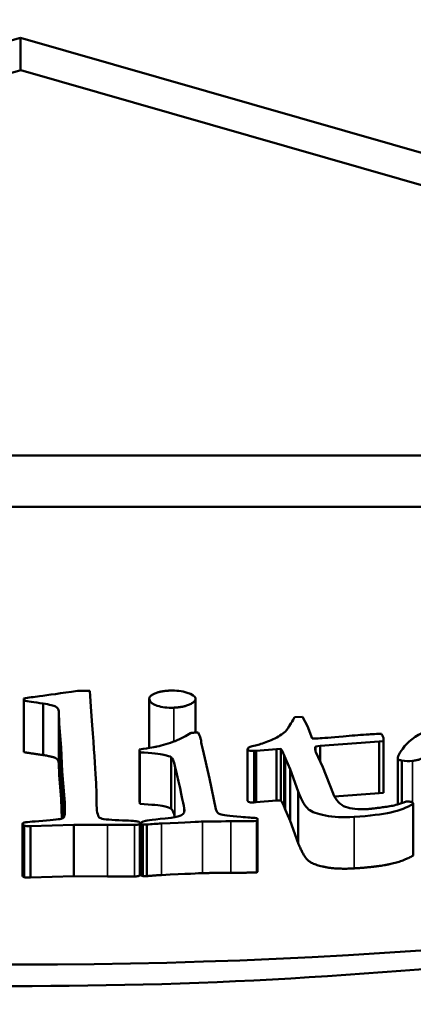
# Model space of a CAD drawing. Units: millimetres. Extents: x 1762 to 5433, y 887 to 4047.
# Drawn here: x 4686 to 4689, y 2060 to 2069 of the extents above; entities that cross this region are included whole.
import ezdxf

# ---------------------------------------------------------------- set-up
doc = ezdxf.new("R2010")
doc.units = ezdxf.units.MM
doc.layers.add('Visibile (ISO)', color=7, linetype='Continuous', lineweight=50)
doc.layers.add('Visibile sottile (ISO)', color=7, linetype='Continuous', lineweight=35)

msp = doc.modelspace()

# ---------------------------------------------------------------- linework, layer by layer
at = {"layer": 'Visibile (ISO)'}
for p, q in [((4680.9095, 2067.0031), (4685.8078, 2068.407)), ((4685.8078, 2068.407), (4690.7055, 2067.003)), ((4685.8078, 2068.407), (4685.8078, 2068.1146)), ((4673.8131, 2064.6767), (4685.8132, 2068.1161)), ((4685.8132, 2068.1161), (4697.8135, 2064.6767)), ((4697.8135, 2064.6767), (4673.8131, 2064.6767)), ((4673.8131, 2064.2165), (4697.7961, 2064.2165)), ((4686.4277, 2062.5754), (4686.3187, 2062.5741)), ((4686.4315, 2062.5257), (4686.4277, 2062.5754)), ((4685.8378, 2062.5076), (4685.8394, 2062.4873)), ((4685.8378, 2062.5076), (4685.8378, 2062.0473)), ((4685.8394, 2062.4873), (4685.8394, 2062.027)), ((4686.9607, 2062.065), (4686.9607, 2062.504)), ((4687.3742, 2062.2015), (4687.3742, 2062.5031)), ((4686.0129, 2062.4609), (4686.0129, 2062.0006)), ((4686.1509, 2062.3894), (4686.1538, 2062.2838)), ((4686.1509, 2062.3894), (4686.1509, 2061.9291)), ((4688.3314, 2062.3418), (4688.2591, 2062.3383)), ((4688.3761, 2062.2582), (4688.3314, 2062.3418)), ((4686.1538, 2062.2838), (4686.1729, 2062.0687)), ((4686.1538, 2062.2838), (4686.1538, 2061.8235)), ((4688.416, 2062.1476), (4688.3761, 2062.2582)), ((4687.3976, 2062.2015), (4687.3689, 2062.2015)), ((4689.0526, 2062.1603), (4689.0526, 2062.1601)), ((4689.0547, 2061.6803), (4689.0547, 2062.1406)), ((4685.8378, 2062.0473), (4685.8394, 2062.027)), ((4686.1729, 2062.0687), (4686.1815, 2061.8545)), ((4686.1729, 2062.0687), (4686.1729, 2061.6084)), ((4686.8716, 2062.0515), (4686.875, 2062.0251)), ((4686.8716, 2062.0515), (4686.8716, 2061.5912)), ((4687.4376, 2062.0511), (4687.4266, 2062.0986)), ((4687.5, 2061.7923), (4687.4376, 2062.0511)), ((4687.8393, 2061.595), (4687.8393, 2062.0553)), ((4687.9154, 2062.0403), (4688.0989, 2062.0548)), ((4688.0989, 2062.0548), (4688.1378, 2062.0562)), ((4688.0989, 2062.0548), (4688.0989, 2061.5946)), ((4688.1378, 2062.0562), (4688.1378, 2061.596)), ((4688.4469, 2062.0786), (4688.4871, 2062.0832)), ((4688.4469, 2062.0786), (4688.4469, 2062.0345)), ((4688.4871, 2062.0832), (4689.0156, 2062.1224)), ((4688.4871, 2062.0832), (4688.4871, 2061.9468)), ((4689.0156, 2062.1224), (4689.054, 2062.1248)), ((4689.0156, 2062.1224), (4689.0156, 2061.6622)), ((4689.054, 2062.1248), (4689.054, 2061.6646)), ((4686.875, 2062.0251), (4686.875, 2061.5649)), ((4687.1562, 2061.982), (4687.1562, 2061.5218)), ((4687.8979, 2062.0382), (4687.9154, 2062.0403)), ((4687.8979, 2062.0382), (4687.8979, 2061.578)), ((4687.9154, 2062.0403), (4687.9154, 2061.5801)), ((4688.1634, 2062.0064), (4688.1781, 2061.9704)), ((4688.1781, 2061.9704), (4688.2196, 2061.8753)), ((4688.512, 2061.8935), (4688.4498, 2062.0264)), ((4689.1828, 2061.5613), (4689.1828, 2061.9738)), ((4686.1509, 2061.9291), (4686.1538, 2061.8235)), ((4688.2196, 2061.8753), (4688.2914, 2061.6742)), ((4688.2196, 2061.8753), (4688.2196, 2061.4151)), ((4688.6032, 2061.6577), (4688.512, 2061.8935)), ((4689.217, 2061.9526), (4689.217, 2061.5733)), ((4686.1538, 2061.8235), (4686.1729, 2061.6084)), ((4686.1815, 2061.8545), (4686.2001, 2061.6465)), ((4686.1815, 2061.8545), (4686.1815, 2061.4345)), ((4687.5556, 2061.5181), (4687.5, 2061.7923)), ((4686.1729, 2061.6084), (4686.18, 2061.4339)), ((4686.4889, 2061.6417), (4686.4889, 2061.541)), ((4688.2914, 2061.6742), (4688.2914, 2061.2139)), ((4688.6148, 2061.6324), (4689.0156, 2061.6622)), ((4689.0156, 2061.6622), (4689.054, 2061.6646)), ((4686.8716, 2061.5912), (4686.875, 2061.5649)), ((4687.2722, 2061.5254), (4687.2722, 2061.4932)), ((4687.8979, 2061.578), (4687.9154, 2061.5801)), ((4687.9154, 2061.5801), (4688.0989, 2061.5946)), ((4688.0989, 2061.5946), (4688.1378, 2061.596)), ((4688.1634, 2061.5462), (4688.1781, 2061.5101)), ((4689.3199, 2061.5647), (4689.32, 2061.569)), ((4689.3199, 2061.5647), (4689.3199, 2061.1044)), ((4689.32, 2061.1106), (4689.32, 2061.5708)), ((4687.9164, 2061.4375), (4687.9164, 2061.4384)), ((4687.928, 2061.4359), (4687.928, 2061.4285)), ((4688.1781, 2061.5101), (4688.2196, 2061.4151)), ((4685.8278, 2060.9249), (4685.8278, 2061.3851)), ((4685.8417, 2061.3721), (4685.8417, 2060.9119)), ((4685.8993, 2061.3667), (4686.2856, 2061.3783)), ((4685.8993, 2060.9065), (4685.8993, 2061.3667)), ((4686.2856, 2061.3783), (4686.5871, 2061.3778)), ((4686.2856, 2061.3783), (4686.2856, 2060.9181)), ((4686.8766, 2061.3929), (4686.8766, 2061.3918)), ((4686.8767, 2061.3955), (4686.8767, 2061.3959)), ((4686.8768, 2060.9348), (4686.8768, 2061.395)), ((4686.8857, 2060.933), (4686.8857, 2061.3932)), ((4686.8871, 2061.3883), (4686.8871, 2061.3885)), ((4686.8926, 2061.3822), (4686.8926, 2060.922)), ((4686.9013, 2060.9202), (4686.9013, 2061.3804)), ((4686.9381, 2061.38), (4686.9381, 2060.9198)), ((4687.9216, 2061.4127), (4687.9216, 2060.9525)), ((4687.929, 2060.9647), (4687.929, 2061.425)), ((4688.2196, 2061.4151), (4688.2914, 2061.2139)), ((4689.3199, 2061.1044), (4689.32, 2061.1087)), ((4685.8993, 2060.9065), (4686.2856, 2060.9181)), ((4686.2856, 2060.9181), (4686.5871, 2060.9176)), ((4685.8069, 2059.9386), (4685.8069, 2059.9368)), ((4685.9139, 2059.9386), (4685.8078, 2059.9385))]:
    msp.add_line(p, q, dxfattribs=at)
for centre, major_axis, ratio, start_param, end_param in [((4686.555, 2061.9059), (1.6288, 0), 0.390842, 0.158581, 0.238399), ((4686.555, 2061.4457), (1.6288, 0), 0.390842, 0.158581, 0.238399), ((4685.8078, 2067.9468), (20, 0), 0.390842, 4.185223, 5.24024), ((4685.8109, 2069.6381), (19.9852, -0.0009), 0.485333, 4.674961, 4.712212)]:
    msp.add_ellipse(centre, major_axis=major_axis, ratio=ratio, start_param=start_param, end_param=end_param, dxfattribs=at)
for points, knots in [([(4685.0627, 2059.9452), (4683.0776, 2059.9794), (4681.1036, 2060.1548), (4677.342, 2060.7599), (4675.5784, 2061.1872), (4672.1347, 2062.3253), (4670.1833, 2063.175), (4667.3729, 2065.1497), (4666.3092, 2066.198), (4665.3777, 2068.4275), (4665.4419, 2069.4707), (4666.484, 2071.2474), (4667.4139, 2072.1572), (4670.6295, 2073.756), (4672.5569, 2074.3714), (4676.8231, 2075.2621), (4679.0683, 2075.5504), (4683.9191, 2075.8701), (4686.4178, 2075.8963), (4688.8458, 2075.7845)], [-9.896426, -9.896426, -9.896426, -9.896426, -8.506633, -8.506633, -7.112671, -7.112671, -5.520246, -5.520246, -4.306981, -4.306981, -3.221624, -3.221624, -2.298887, -2.298887, -1.488538, -1.488538, -0.736714, -0.736714, 0, 0, 0, 0]), ([(4696.4329, 2074.9138), (4697.911, 2074.6229), (4699.2724, 2074.2665), (4701.6781, 2073.4281), (4702.7071, 2072.9496), (4704.6429, 2071.7184), (4705.6065, 2070.8074), (4706.2222, 2068.7597), (4706.1206, 2067.7001), (4704.6441, 2065.4967), (4703.4513, 2064.4673), (4700.2524, 2062.6342), (4698.2524, 2061.8344), (4694.4754, 2060.8137), (4692.843, 2060.4939), (4689.4429, 2060.0573), (4687.6798, 2059.9419), (4685.9139, 2059.9382)], [-6.249522, -6.249522, -6.249522, -6.249522, -5.412573, -5.412573, -4.571423, -4.571423, -3.4721, -3.4721, -2.613681, -2.613681, -1.834396, -1.834396, -1.058094, -1.058094, -0.530132, -0.530132, -0.000334, -0.000334, -0.000334, -0.000334]), ([(4687.3736, 2062.5085), (4687.3694, 2062.5267), (4687.3443, 2062.5431), (4687.2523, 2062.5725), (4687.2008, 2062.5789), (4687.1439, 2062.5768)], [-0.02603281, -0.02603281, -0.02603281, -0.02603281, -0.01301641, -0.01301641, 0, 0, 0, 0]), ([(4686.9615, 2062.497), (4686.967, 2062.4734), (4686.9904, 2062.4549), (4687.0731, 2062.4279), (4687.1223, 2062.4222), (4687.1792, 2062.4242)], [-0.02699043, -0.02699043, -0.02699043, -0.02699043, -0.01349521, -0.01349521, 0, 0, 0, 0]), ([(4686.0129, 2062.4609), (4686.069, 2062.452), (4686.1057, 2062.4432), (4686.14, 2062.4253), (4686.1493, 2062.4103), (4686.1509, 2062.3894)], [-0.04895049, -0.04895049, -0.04895049, -0.04895049, -0.02447524, -0.02447524, 0, 0, 0, 0]), ([(4689.7812, 2062.3033), (4689.6873, 2062.2939), (4689.5861, 2062.2697), (4689.4776, 2062.2306), (4689.3691, 2062.1915), (4689.2908, 2062.141), (4689.2427, 2062.0793), (4689.1946, 2062.0176), (4689.1755, 2061.9792), (4689.1853, 2061.9641)], [-0.02772351, -0.02772351, -0.02772351, -0.02772351, -0.01848234, -0.01848234, -0.01848234, -0.00924117, -0.00924117, -0.00924117, -0.00000004, -0.00000004, -0.00000004, -0.00000004]), ([(4687.3276, 2062.1978), (4687.2916, 2062.172), (4687.2461, 2062.1483), (4687.1907, 2062.1264), (4687.135, 2062.1045), (4687.0807, 2062.0878), (4687.0277, 2062.0764)], [-0.04915508, -0.04915508, -0.04915508, -0.04915508, -0.02465525, -0.02465525, -0.02465525, -0.00005141, -0.00005141, -0.00005141, -0.00005141]), ([(4688.1771, 2062.2109), (4688.1485, 2062.1865), (4688.1118, 2062.1636), (4688.0223, 2062.121), (4687.9816, 2062.1058), (4687.945, 2062.0966)], [-0.0318266, -0.0318266, -0.0318266, -0.0318266, -0.0159133, -0.0159133, 0, 0, 0, 0]), ([(4687.945, 2062.0966), (4687.8907, 2062.0836), (4687.8589, 2062.0745), (4687.8497, 2062.0691), (4687.8405, 2062.0637), (4687.8374, 2062.0574), (4687.8404, 2062.05)], [-0.04055792, -0.04055792, -0.04055792, -0.04055792, -0.02027896, -0.02027896, -0.02027896, -0.00000025, -0.00000025, -0.00000025, -0.00000025]), ([(4687.8404, 2062.05), (4687.8421, 2062.046), (4687.8478, 2062.0428), (4687.8576, 2062.0403), (4687.8674, 2062.0378), (4687.8808, 2062.0371), (4687.8979, 2062.0382)], [-0.01229896, -0.01229896, -0.01229896, -0.01229896, -0.00614941, -0.00614941, -0.00614941, 0, 0, 0, 0]), ([(4686.875, 2062.0251), (4686.9842, 2062.0194), (4687.0562, 2062.0124), (4687.0911, 2062.0042), (4687.1261, 2061.9959), (4687.1478, 2061.9885), (4687.1562, 2061.982)], [-0.01406169, -0.01406169, -0.01406169, -0.01406169, -0.00703085, -0.00703085, -0.00703085, -0.00000011, -0.00000011, -0.00000011, -0.00000011]), ([(4688.2914, 2061.6742), (4688.325, 2061.592), (4688.3562, 2061.5392), (4688.4138, 2061.4928), (4688.4638, 2061.4743), (4688.6065, 2061.4469), (4688.6918, 2061.4432), (4688.791, 2061.4494)], [-0.08441882, -0.08441882, -0.08441882, -0.08441882, -0.05627921, -0.05627921, -0.02813961, -0.02813961, 0, 0, 0, 0]), ([(4686.875, 2061.5649), (4686.9842, 2061.5592), (4687.0562, 2061.5522), (4687.0911, 2061.5439), (4687.1243, 2061.5361), (4687.1456, 2061.529), (4687.1556, 2061.5223)], [-2, -2, -2, -2, -1, -1, -1, -0.049769, -0.049769, -0.049769, -0.049769]), ([(4687.7775, 2061.4494), (4687.6767, 2061.4568), (4687.6154, 2061.4644), (4687.5716, 2061.4806), (4687.559, 2061.4957), (4687.5556, 2061.5181)], [-0.02236669, -0.02236669, -0.02236669, -0.02236669, -0.01118335, -0.01118335, 0, 0, 0, 0]), ([(4687.8404, 2061.5898), (4687.8421, 2061.5858), (4687.8478, 2061.5825), (4687.8576, 2061.5801), (4687.8674, 2061.5776), (4687.8808, 2061.5769), (4687.8979, 2061.578)], [-1.801802, -1.801802, -1.801802, -1.801802, -0.900901, -0.900901, -0.900901, 0, 0, 0, 0]), ([(4688.791, 2061.4494), (4688.9312, 2061.4581), (4689.041, 2061.4715), (4689.1999, 2061.5075), (4689.2664, 2061.5325), (4689.3199, 2061.5647)], [-0.05209524, -0.05209524, -0.05209524, -0.05209524, -0.02604762, -0.02604762, 0, 0, 0, 0]), ([(4689.3204, 2061.569), (4689.3178, 2061.5762), (4689.3118, 2061.5803), (4689.2919, 2061.5859), (4689.2801, 2061.5868), (4689.2562, 2061.5854)], [-0.008075149, -0.008075149, -0.008075149, -0.008075149, -0.004037574, -0.004037574, 0, 0, 0, 0]), ([(4686.2037, 2061.4637), (4686.2014, 2061.4481), (4686.1931, 2061.438), (4686.1787, 2061.4335), (4686.1644, 2061.4289), (4686.1072, 2061.4226), (4686.0074, 2061.4147), (4685.9075, 2061.4068), (4685.8525, 2061.4014), (4685.8423, 2061.3985), (4685.8321, 2061.3957), (4685.8273, 2061.3909), (4685.8278, 2061.3842)], [-0.3597269, -0.3597269, -0.3597269, -0.3597269, -0.2697952, -0.2697952, -0.2697952, -0.1798634, -0.1798634, -0.1798634, -0.0899317, -0.0899317, -0.0899317, -0.0000008, -0.0000008, -0.0000008, -0.0000008]), ([(4686.8533, 2061.4092), (4686.8319, 2061.4128), (4686.7772, 2061.4161), (4686.6892, 2061.4191), (4686.5945, 2061.4224), (4686.5372, 2061.4294), (4686.5174, 2061.44)], [-0.02316389, -0.02316389, -0.02316389, -0.02316389, -0.01200171, -0.01200171, -0.01200171, -0.00000007, -0.00000007, -0.00000007, -0.00000007]), ([(4686.8288, 2061.3776), (4686.8478, 2061.3778), (4686.8607, 2061.3793), (4686.8674, 2061.3821), (4686.8706, 2061.3835), (4686.873, 2061.3853), (4686.8878, 2061.3871)], [-0.007152941, -0.007152941, -0.007152941, -0.007152941, -0.003576473, -0.003576473, -0.003576473, -0.001858233, -0.001858233, -0.001858233, -0.001858233]), ([(4686.8288, 2060.9174), (4686.8478, 2060.9176), (4686.8607, 2060.9191), (4686.8674, 2060.9219), (4686.8714, 2060.9236), (4686.8742, 2060.926), (4686.8818, 2060.929)], [-1.999999, -1.999999, -1.999999, -1.999999, -1, -1, -1, -0.398014, -0.398014, -0.398014, -0.398014])]:
    msp.add_open_spline(points, degree=3, knots=knots, dxfattribs=at)
for points, degree in [([(4686.3187, 2062.5741), (4686.1696, 2062.5527), (4686.0565, 2062.5369), (4685.9793, 2062.5265)], 3), ([(4687.1439, 2062.5768), (4687.0611, 2062.5739), (4686.9545, 2062.5273), (4686.9615, 2062.497)], 2), ([(4685.9793, 2062.5265), (4685.9279, 2062.5198), (4685.8807, 2062.5135), (4685.8378, 2062.5076)], 3), ([(4685.8394, 2062.4873), (4685.871, 2062.4815), (4685.9289, 2062.4727), (4686.0129, 2062.4609)], 3), ([(4686.4889, 2061.6417), (4686.4885, 2061.7372), (4686.4694, 2062.0319), (4686.4315, 2062.5257)], 3), ([(4687.1792, 2062.4242), (4687.2646, 2062.4272), (4687.3799, 2062.4812), (4687.3736, 2062.5085)], 2), ([(4688.2591, 2062.3383), (4688.2513, 2062.3275), (4688.2404, 2062.3091), (4688.2266, 2062.2828)], 3), ([(4688.2266, 2062.2828), (4688.2058, 2062.2479), (4688.1893, 2062.224), (4688.1771, 2062.2109)], 3), ([(4687.3689, 2062.2015), (4687.3532, 2062.201), (4687.3276, 2062.1978)], 2), ([(4687.4224, 2062.1392), (4687.4195, 2062.152), (4687.4112, 2062.1728), (4687.3976, 2062.2015)], 3), ([(4687.4266, 2062.0986), (4687.4246, 2062.1223), (4687.4232, 2062.1358), (4687.4224, 2062.1392)], 3), ([(4688.4703, 2062.15), (4688.4635, 2062.1496), (4688.4454, 2062.1488), (4688.416, 2062.1476)], 3), ([(4688.6944, 2062.1681), (4688.5843, 2062.1585), (4688.5096, 2062.1525), (4688.4703, 2062.15)], 3), ([(4688.8983, 2062.1839), (4688.8333, 2062.1799), (4688.7654, 2062.1746), (4688.6944, 2062.1681)], 3), ([(4689.0347, 2062.1914), (4688.9746, 2062.1884), (4688.9291, 2062.1859), (4688.8983, 2062.1839)], 3), ([(4689.0521, 2062.1615), (4689.0487, 2062.17), (4689.043, 2062.1796), (4689.0347, 2062.1914)], 3), ([(4689.054, 2062.1248), (4689.0554, 2062.1418), (4689.0548, 2062.154), (4689.0521, 2062.1615)], 3), ([(4687.0277, 2062.0764), (4687.02, 2062.0741), (4686.968, 2062.0658), (4686.8716, 2062.0515)], 3), ([(4688.4498, 2062.0264), (4688.4379, 2062.0555), (4688.4469, 2062.0786)], 2), ([(4685.8394, 2062.027), (4685.8868, 2062.0185), (4686.0129, 2062.0006)], 2), ([(4686.0129, 2062.0006), (4686.0971, 2061.9874), (4686.1485, 2061.9606), (4686.1509, 2061.9291)], 2), ([(4687.1562, 2061.982), (4687.1691, 2061.9716), (4687.1803, 2061.9458), (4687.1898, 2061.9047)], 3), ([(4689.1853, 2061.9641), (4689.1905, 2061.9562), (4689.217, 2061.9526)], 2), ([(4689.3128, 2061.9496), (4689.3707, 2061.9553), (4689.4527, 2061.9897)], 2), ([(4687.1898, 2061.9047), (4687.2376, 2061.6978), (4687.2651, 2061.5713), (4687.2722, 2061.5254)], 3), ([(4689.217, 2061.9526), (4689.249, 2061.9474), (4689.2809, 2061.9464), (4689.3128, 2061.9496)], 3), ([(4686.2001, 2061.6465), (4686.2078, 2061.5464), (4686.209, 2061.4854), (4686.2037, 2061.4637)], 3), ([(4686.488, 2061.5524), (4686.4877, 2061.5557), (4686.488, 2061.5855), (4686.4889, 2061.6417)], 3), ([(4688.7152, 2061.5382), (4688.666, 2061.5557), (4688.6287, 2061.5955), (4688.6032, 2061.6577)], 3), ([(4689.054, 2061.6646), (4689.0545, 2061.6704), (4689.0547, 2061.6756), (4689.0547, 2061.6803)], 3), ([(4686.5174, 2061.44), (4686.5029, 2061.4472), (4686.4931, 2061.4847), (4686.488, 2061.5524)], 3), ([(4687.1562, 2061.5218), (4687.1689, 2061.5115), (4687.1799, 2061.4864), (4687.1893, 2061.4465)], 3), ([(4687.2722, 2061.5254), (4687.2786, 2061.4977), (4687.2704, 2061.4771), (4687.2475, 2061.4633)], 3), ([(4687.8394, 2061.5948), (4687.8394, 2061.5933), (4687.8397, 2061.5918), (4687.8403, 2061.5902)], 3), ([(4688.9075, 2061.5183), (4688.8271, 2061.5133), (4688.763, 2061.5199), (4688.7152, 2061.5382)], 3), ([(4689.1249, 2061.5463), (4688.9665, 2061.522), (4688.9075, 2061.5183)], 2), ([(4689.2562, 2061.5854), (4689.1963, 2061.5645), (4689.156, 2061.5517), (4689.1249, 2061.5463)], 3), ([(4687.1559, 2061.4418), (4687.007, 2061.4243), (4686.9301, 2061.4148), (4686.9252, 2061.4132)], 3), ([(4687.2475, 2061.4633), (4687.2338, 2061.4547), (4687.2033, 2061.4475), (4687.1559, 2061.4418)], 3), ([(4687.9163, 2061.4379), (4687.8857, 2061.441), (4687.8395, 2061.445), (4687.7775, 2061.4494)], 3), ([(4687.9248, 2061.4354), (4687.9181, 2061.4374), (4687.9177, 2061.4377), (4687.9163, 2061.4379)], 3), ([(4687.9163, 2061.4379), (4687.9174, 2061.4372), (4687.9248, 2061.4354)], 2), ([(4687.929, 2061.4251), (4687.9289, 2061.4281), (4687.9265, 2061.4313), (4687.9248, 2061.4354)], 3), ([(4685.8278, 2061.3842), (4685.8282, 2061.3787), (4685.8329, 2061.3747), (4685.8417, 2061.3721)], 3), ([(4685.8417, 2061.3721), (4685.8542, 2061.3675), (4685.8734, 2061.3657), (4685.8993, 2061.3667)], 3), ([(4686.5871, 2061.3778), (4686.7378, 2061.3776), (4686.8184, 2061.3775), (4686.8288, 2061.3776)], 3), ([(4686.8631, 2061.4068), (4686.8605, 2061.4078), (4686.8571, 2061.4086), (4686.8533, 2061.4092)], 3), ([(4686.8533, 2061.4092), (4686.8607, 2061.408), (4686.8631, 2061.4068)], 2), ([(4686.8767, 2061.3955), (4686.8769, 2061.4004), (4686.8725, 2061.4043), (4686.8631, 2061.4068)], 3), ([(4686.8878, 2061.3871), (4686.8764, 2061.3911), (4686.8768, 2061.3932), (4686.8767, 2061.3955)], 3), ([(4686.9252, 2061.4132), (4686.897, 2061.4075), (4686.8839, 2061.4002), (4686.8878, 2061.3871)], 3), ([(4686.8878, 2061.3871), (4686.8992, 2061.3814), (4686.8998, 2061.3811), (4686.9013, 2061.381)], 3), ([(4686.9013, 2061.381), (4686.9, 2061.3816), (4686.8878, 2061.3871)], 2), ([(4686.9013, 2061.381), (4686.9177, 2061.3802), (4686.9299, 2061.3798), (4686.9381, 2061.38)], 3), ([(4686.9381, 2061.38), (4686.9806, 2061.3843), (4687.0242, 2061.3875), (4687.0689, 2061.3898)], 3), ([(4687.0689, 2061.3898), (4687.2942, 2061.4004), (4687.4163, 2061.4061), (4687.4353, 2061.4068)], 3), ([(4687.4353, 2061.4068), (4687.4767, 2061.4082), (4687.5616, 2061.4092), (4687.6902, 2061.4097)], 3), ([(4687.6902, 2061.4097), (4687.7839, 2061.4103), (4687.8611, 2061.4113), (4687.9216, 2061.4127)], 3), ([(4687.9216, 2061.4127), (4687.9266, 2061.4178), (4687.9291, 2061.4219), (4687.929, 2061.4251)], 3), ([(4688.2914, 2061.2139), (4688.3418, 2061.0906), (4688.4281, 2061.021), (4688.6422, 2060.9799), (4688.791, 2060.9891)], 2), ([(4688.791, 2060.9891), (4689.0013, 2061.0023), (4689.2397, 2061.0562), (4689.3199, 2061.1044)], 2), ([(4685.8278, 2060.9246), (4685.8278, 2060.9245), (4685.8278, 2060.9244), (4685.8278, 2060.9242)], 3), ([(4685.8278, 2060.9242), (4685.8281, 2060.9187), (4685.8327, 2060.9146), (4685.8417, 2060.9119)], 3), ([(4685.8417, 2060.9119), (4685.8542, 2060.9073), (4685.8734, 2060.9055), (4685.8993, 2060.9065)], 3), ([(4686.5871, 2060.9176), (4686.7378, 2060.9173), (4686.8184, 2060.9172), (4686.8288, 2060.9174)], 3), ([(4686.8818, 2060.929), (4686.8764, 2060.9311), (4686.8767, 2060.9326), (4686.8812, 2060.9352)], 3), ([(4686.8858, 2060.9319), (4686.886, 2060.9309), (4686.8862, 2060.9302), (4686.8818, 2060.929)], 3), ([(4686.8818, 2060.929), (4686.887, 2060.9274), (4686.8899, 2060.9261), (4686.8919, 2060.9246)], 3), ([(4686.8852, 2060.9331), (4686.8857, 2060.9326), (4686.8858, 2060.9322), (4686.8858, 2060.9319)], 3), ([(4686.8943, 2060.9224), (4686.8992, 2060.9212), (4686.8998, 2060.9209), (4686.9013, 2060.9207)], 3), ([(4686.9013, 2060.9207), (4686.9177, 2060.92), (4686.9299, 2060.9195), (4686.9381, 2060.9198)], 3), ([(4686.9381, 2060.9198), (4687.0018, 2060.9261), (4687.0689, 2060.9295)], 2), ([(4687.0689, 2060.9295), (4687.2942, 2060.9402), (4687.4163, 2060.9459), (4687.4353, 2060.9465)], 3), ([(4687.4353, 2060.9465), (4687.4973, 2060.9487), (4687.6902, 2060.9494)], 2), ([(4687.6902, 2060.9494), (4687.8308, 2060.9503), (4687.9216, 2060.9525)], 2), ([(4687.9216, 2060.9525), (4687.9266, 2060.9576), (4687.9291, 2060.9617), (4687.929, 2060.9649)], 3), ([(4687.929, 2060.9649), (4687.929, 2060.965), (4687.929, 2060.9651), (4687.929, 2060.9652)], 3), ([(4685.8078, 2059.9381), (4685.5594, 2059.9378), (4685.3111, 2059.9407), (4685.0627, 2059.9452)], 3), ([(4685.8069, 2059.9368), (4685.8426, 2059.9368), (4685.8782, 2059.9368), (4685.9139, 2059.9382)], 3)]:
    msp.add_open_spline(points, degree=degree, dxfattribs=at)
at = {"layer": 'Visibile sottile (ISO)'}
for p, q in [((4686.9615, 2062.0651), (4686.9615, 2062.497)), ((4687.1792, 2062.4242), (4687.1792, 2062.122)), ((4687.8404, 2062.05), (4687.8404, 2061.5898)), ((4688.1634, 2062.0064), (4688.1634, 2061.5462)), ((4688.1781, 2061.9704), (4688.1781, 2061.5101)), ((4689.1853, 2061.9641), (4689.1853, 2061.5622)), ((4687.1898, 2061.9047), (4687.1898, 2061.4466)), ((4689.3128, 2061.5786), (4689.3128, 2061.9496)), ((4686.2001, 2061.6465), (4686.2001, 2061.4513)), ((4688.791, 2061.4494), (4688.791, 2060.9891)), ((4685.8278, 2061.3842), (4685.8278, 2060.9239)), ((4686.5871, 2061.3778), (4686.5871, 2060.9176)), ((4686.8288, 2061.3776), (4686.8288, 2060.9174)), ((4687.0689, 2061.3898), (4687.0689, 2060.9295)), ((4687.4353, 2061.4068), (4687.4353, 2060.9465)), ((4687.6902, 2060.9494), (4687.6902, 2061.4097)), ((4687.929, 2061.4251), (4687.929, 2061.425))]:
    msp.add_line(p, q, dxfattribs=at)

doc.saveas('drawing.dxf')
